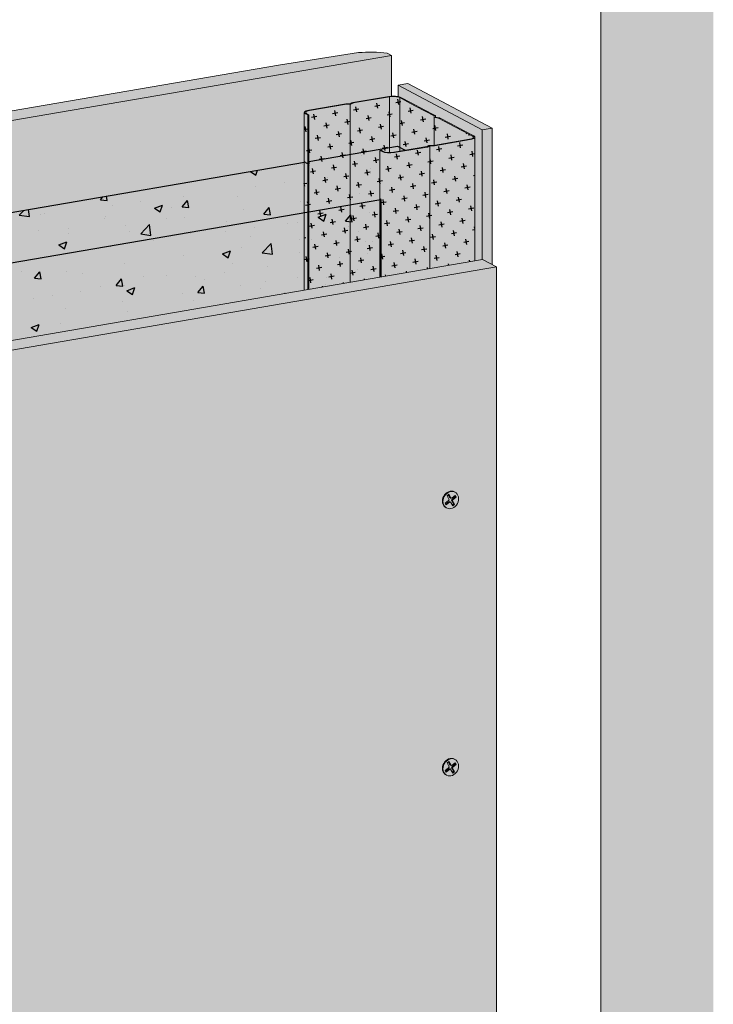
# Model space of a CAD drawing. Units: metres. Extents: x 1671 to 3110, y -1025 to 1243.
# Drawn here: x 2644 to 2953, y 271 to 711 of the extents above; entities that cross this region are included whole.
import ezdxf

# ---------------------------------------------------------------- set-up
doc = ezdxf.new("R2010")
doc.units = ezdxf.units.M
for name, color, linetype in [('Rigips Befestigungen', 8, 'Continuous'), ('Rigips Dämmung', 3, 'Continuous'), ('Rigips Profile 2', 5, 'Continuous'), ('Rigips Schraffur 4', 8, 'Continuous')]:
    doc.layers.add(name, color=color, linetype=linetype)
for name, color, linetype, true_color in [('Rigips Schr Die Blaue FH', 7, 'Continuous', 0xa7d1e2), ('Rigips Schr Dämmung FH', 7, 'Continuous', 0xeddf9e), ('Rigips Schr Profile PS', 7, 'Continuous', 0xd5e5ec), ('Rigips Schr RB FH', 7, 'Continuous', 0xdedede)]:
    doc.layers.add(name, color=color, linetype=linetype, true_color=true_color)
pattern_1 = [(10, (-1475.0436, -1e-14), (3.8631475, 5.5171464), [2.38125, -7.14375]), (100, (-1473.6643, -0.966), (-5.5171464, 3.8631475), [2.38125, -7.14375])]

msp = doc.modelspace()

# ---------------------------------------------------------------- hatches: boundary and pattern name
at = {"layer": 'Rigips Dämmung'}
h = msp.add_hatch(dxfattribs=at)
h.set_pattern_fill('AR-CONC', color=256, scale=0.2)
edge = h.paths.add_edge_path()
edge.add_ellipse((2804.91, 630.33), major_axis=(0.3, 0), ratio=0.301211, start_angle=299.6104, end_angle=360)
edge.add_ellipse((2804.91, 630.33), major_axis=(0.3, 0), ratio=0.301211, start_angle=360, end_angle=389.6104)
edge.add_line((2805.17, 630.38), (2804.64, 630.66))
edge.add_ellipse((2804.9, 630.71), major_axis=(-0.3, 0), ratio=0.301211, start_angle=313.3828, end_angle=389.6104, ccw=False)
edge.add_line((2804.69, 630.77), (2804.69, 652.23))
edge.add_line((2804.69, 652.23), (2805.21, 652.32))
edge.add_line((2805.21, 652.32), (2806.2, 651.8))
edge.add_ellipse((2809.16, 652.31), major_axis=(-3.4, 0), ratio=0.301211, start_angle=29.6439, end_angle=119.6575)
edge.add_line((2810.84, 651.42), (2815.98, 652.3))
edge.add_line((2815.98, 652.3), (2812.58, 654.09))
edge.add_line((2812.58, 654.09), (2773, 647.31))
edge.add_line((2773, 647.31), (2773, 646.85))
edge.add_line((2773, 646.85), (2773.31, 646.68))
edge.add_ellipse((2772.93, 646.7), major_axis=(0.3, 0), ratio=0.301211, start_angle=299.6507, end_angle=330.3493, ccw=False)
edge.add_ellipse((2772.42, 646.61), major_axis=(0.3, 0), ratio=0.301211, start_angle=209.6507, end_angle=281.2359, ccw=False)
edge.add_line((2772.22, 646.54), (2771.46, 646.94))
edge.add_ellipse((2771.2, 646.89), major_axis=(0.3, 0), ratio=0.301211, start_angle=29.6507, end_angle=119.6242)
edge.add_line((2771.05, 646.97), (2593.7, 616.59))
edge.add_line((2593.7, 616.59), (2595.8, 615.48))
edge.add_ellipse((2591.98, 615.07), major_axis=(-4, 0), ratio=0.301211, start_angle=180, end_angle=209.6507, ccw=False)
edge.add_ellipse((2591.98, 615.07), major_axis=(-4, 0), ratio=0.301211, start_angle=119.6507, end_angle=180, ccw=False)
edge.add_line((2595.98, 614.9), (2595.98, 594.46))
edge.add_line((2595.98, 594.46), (2805.06, 630.25))
h.paths.add_polyline_path([(2805.21, 630.28), (2595.98, 594.46), (2595.98, 559.91), (2805.21, 595.79)])
at = {"layer": 'Rigips Schr Die Blaue FH'}
h = msp.add_hatch(color=256, dxfattribs=at)
h.dxf.hatch_style = 1
edge = h.paths.add_edge_path()
edge.add_line((2856.69, 600.28), (2628.56, 561.16))
edge.add_line((2628.56, 561.16), (2593.73, 555.74))
edge.add_ellipse((2588.25, 561.18), major_axis=(-18.9, 0), ratio=0.301211, start_angle=67.1269, end_angle=106.8697, ccw=False)
edge.add_line((2580.9, 555.94), (2580.9, 55.32))
edge.add_ellipse((2588.25, 60.57), major_axis=(-18.9, 0), ratio=0.301211, start_angle=67.1269, end_angle=86.7693)
edge.add_ellipse((2588.25, 60.57), major_axis=(-18.9, 0), ratio=0.301211, start_angle=86.7693, end_angle=106.8697)
edge.add_line((2593.73, 55.12), (2628.56, 60.55))
edge.add_line((2628.56, 60.55), (2856.69, 99.66))
edge.add_line((2856.69, 99.66), (2856.69, 600.28))
edge = h.paths.add_edge_path()
edge.add_ellipse((2562.18, 556.71), major_axis=(18.9, 0), ratio=0.301211, start_angle=312.4316, end_angle=352.1745, ccw=False)
edge.add_line((2574.93, 552.51), (2541.65, 546.26))
edge.add_line((2541.65, 546.26), (2166.03, 481.86))
edge.add_line((2166.03, 481.86), (2085.4, 379.56))
edge.add_line((2085.4, 379.56), (2050.57, 336.77))
edge.add_ellipse((2045.09, 346.2), major_axis=(17.16, 20.35), ratio=0.389809, start_angle=222.314, end_angle=262.0569, ccw=False)
edge.add_line((2037.74, 326.65), (2037.74, -37.81))
edge.add_ellipse((2045.09, -32.57), major_axis=(18.9, 0), ratio=0.301211, start_angle=247.1269, end_angle=266.7693)
edge.add_ellipse((2045.09, -32.57), major_axis=(18.9, 0), ratio=0.301211, start_angle=266.7693, end_angle=286.8697)
edge.add_line((2050.57, -38.01), (2085.4, -32.59))
edge.add_line((2085.4, -32.59), (2541.65, 45.65))
edge.add_line((2541.65, 45.65), (2574.93, 51.89))
edge.add_ellipse((2562.18, 56.1), major_axis=(18.9, 0), ratio=0.301211, start_angle=312.4316, end_angle=332.5321)
edge.add_ellipse((2562.18, 56.1), major_axis=(18.9, 0), ratio=0.301211, start_angle=332.5321, end_angle=352.1745)
edge.add_line((2580.9, 55.32), (2580.9, 555.94))
edge = h.paths.add_edge_path()
edge.add_ellipse((2019.02, 313.13), major_axis=(17.16, 20.35), ratio=0.389809, start_angle=287.6188, end_angle=327.3617, ccw=False)
edge.add_line((2031.77, 312.91), (1998.49, 269.3))
edge.add_line((1998.49, 269.3), (1944.67, 201.02))
edge.add_line((1944.67, 201.02), (1944.67, -56.72))
edge.add_line((1944.67, -56.72), (1998.49, -47.49))
edge.add_line((1998.49, -47.49), (2031.77, -41.24))
edge.add_ellipse((2019.02, -37.04), major_axis=(18.9, 0), ratio=0.301211, start_angle=312.4316, end_angle=332.5321)
edge.add_ellipse((2019.02, -37.04), major_axis=(18.9, 0), ratio=0.301211, start_angle=332.5321, end_angle=352.1745)
edge.add_line((2037.74, -37.81), (2037.74, 326.65))
edge = h.paths.add_edge_path()
edge.add_line((1938.49, 204.29), (1976.73, 252.81))
edge.add_line((1976.73, 252.81), (1976.73, 398.99))
edge.add_ellipse((1980.73, 398.55), major_axis=(-4, 0), ratio=0.301211, start_angle=299.6507, end_angle=360, ccw=False)
edge.add_line((1978.75, 399.59), (1995.46, 402.46))
edge.add_line((1995.46, 402.46), (1997.21, 402.45))
edge.add_ellipse((1997.18, 402.48), major_axis=(-0.1, 0), ratio=0.301211, start_angle=103.1421, end_angle=136.1592)
edge.add_line((1997.25, 402.45), (1998.12, 402.91))
edge.add_line((1998.12, 402.91), (2015.66, 405.92))
edge.add_ellipse((2016.36, 404.65), major_axis=(-4, 0), ratio=0.301211, start_angle=209.6507, end_angle=299.6507, ccw=False)
edge.add_line((2019.32, 405.62), (2019.32, 405.53))
edge.add_line((2019.32, 405.53), (2024.4, 402.84))
edge.add_line((2024.4, 402.84), (2030.58, 399.57))
edge.add_line((2030.58, 399.57), (2035.14, 397.16))
edge.add_ellipse((2034.27, 397.01), major_axis=(-1, 0), ratio=0.301211, start_angle=181.9678, end_angle=209.6507, ccw=False)
edge.add_line((2036.31, 396.31), (2036.97, 396.19))
edge.add_line((2036.97, 396.19), (2041.6, 393.74))
edge.add_line((2041.6, 393.74), (2047.79, 390.46))
edge.add_line((2047.79, 390.46), (2053.01, 387.7))
edge.add_ellipse((2048.82, 387.48), major_axis=(-4, 0), ratio=0.301211, start_angle=119.6507, end_angle=180)
edge.add_line((2052.82, 387.48), (2052.82, 349.34))
edge.add_line((2052.82, 349.34), (2159.85, 485.13))
edge.add_line((2159.85, 485.13), (2248.31, 500.3))
edge.add_line((2248.31, 500.3), (2248.31, 580.01))
edge.add_ellipse((2252.31, 579.56), major_axis=(-4, 0), ratio=0.301211, start_angle=299.6507, end_angle=360, ccw=False)
edge.add_line((2250.33, 580.61), (2265.91, 583.28))
edge.add_line((2265.91, 583.28), (2265.91, 601.35))
edge.add_line((2265.91, 601.35), (2080.4, 569.54))
edge.add_line((2080.4, 569.54), (1797.11, 196.86))
edge.add_line((1797.11, 196.86), (1797.11, -48.31))
edge.add_line((1797.11, -48.31), (1816.19, -45.04))
edge.add_ellipse((1817.61, -43.13), major_axis=(-0.68, 3.94), ratio=0.471735, start_angle=70.0251, end_angle=114.2293, ccw=False)
edge.add_line((1815.41, -42.33), (1815.63, -42.29))
edge.add_line((1815.63, -42.29), (1815.63, -7.75))
edge.add_line((1815.63, -7.75), (1938.49, 13.31))
edge.add_line((1938.49, 13.31), (1938.49, 204.29))
edge = h.paths.add_edge_path()
edge.add_ellipse((2523.89, 626.13), major_axis=(-4, 0), ratio=0.301211, start_angle=299.6507, end_angle=360, ccw=False)
edge.add_line((2521.92, 627.18), (2538.62, 630.04))
edge.add_line((2538.62, 630.04), (2540.37, 630.03))
edge.add_ellipse((2540.34, 630.06), major_axis=(-0.1, 0), ratio=0.301211, start_angle=103.1421, end_angle=136.1592)
edge.add_line((2540.42, 630.04), (2541.28, 630.5))
edge.add_line((2541.28, 630.5), (2558.82, 633.5))
edge.add_ellipse((2559.53, 632.24), major_axis=(-4, 0), ratio=0.301211, start_angle=209.6507, end_angle=299.6507, ccw=False)
edge.add_line((2562.28, 633.22), (2567.56, 630.42))
edge.add_line((2567.56, 630.42), (2573.74, 627.15))
edge.add_line((2573.74, 627.15), (2578.3, 624.74))
edge.add_ellipse((2577.43, 624.59), major_axis=(-1, 0), ratio=0.301211, start_angle=181.9678, end_angle=209.6507, ccw=False)
edge.add_line((2579.47, 623.9), (2580.13, 623.77))
edge.add_line((2580.13, 623.77), (2584.76, 621.32))
edge.add_line((2584.76, 621.32), (2590.95, 618.05))
edge.add_line((2590.95, 618.05), (2596.17, 615.28))
edge.add_ellipse((2591.98, 615.07), major_axis=(-4, 0), ratio=0.301211, start_angle=119.6507, end_angle=180)
edge.add_line((2595.98, 615.07), (2595.98, 559.91))
edge.add_line((2595.98, 559.91), (2770.96, 589.91))
edge.add_line((2770.96, 589.91), (2770.96, 669.62))
edge.add_ellipse((2774.96, 669.18), major_axis=(-4, 0), ratio=0.301211, start_angle=299.6507, end_angle=360, ccw=False)
edge.add_line((2772.99, 670.23), (2789.69, 673.09))
edge.add_line((2789.69, 673.09), (2791.44, 673.08))
edge.add_ellipse((2791.41, 673.11), major_axis=(-0.1, 0), ratio=0.301211, start_angle=103.1421, end_angle=136.1592)
edge.add_line((2791.49, 673.09), (2792.35, 673.55))
edge.add_line((2792.35, 673.55), (2809.94, 676.56))
edge.add_line((2809.94, 676.56), (2809.94, 694.63))
edge.add_line((2809.94, 694.63), (2266.78, 601.49))
edge.add_line((2266.78, 601.49), (2266.78, 583.48))
edge.add_line((2266.78, 583.48), (2268.79, 583.46))
edge.add_ellipse((2268.76, 583.49), major_axis=(-0.1, 0), ratio=0.301211, start_angle=103.1421, end_angle=136.1592)
edge.add_line((2268.84, 583.47), (2269.7, 583.93))
edge.add_line((2269.7, 583.93), (2287.24, 586.94))
edge.add_ellipse((2287.94, 585.67), major_axis=(-4, 0), ratio=0.301211, start_angle=209.6507, end_angle=299.6507, ccw=False)
edge.add_line((2290.9, 586.64), (2290.9, 586.54))
edge.add_line((2290.9, 586.54), (2295.98, 583.86))
edge.add_line((2295.98, 583.86), (2302.16, 580.59))
edge.add_line((2302.16, 580.59), (2306.72, 578.17))
edge.add_ellipse((2305.85, 578.03), major_axis=(-1, 0), ratio=0.301211, start_angle=181.9678, end_angle=209.6507, ccw=False)
edge.add_line((2307.89, 577.33), (2308.55, 577.2))
edge.add_line((2308.55, 577.2), (2313.18, 574.75))
edge.add_line((2313.18, 574.75), (2319.37, 571.48))
edge.add_line((2319.37, 571.48), (2324.59, 568.72))
edge.add_ellipse((2320.4, 568.5), major_axis=(-4, 0), ratio=0.301211, start_angle=119.6507, end_angle=180)
edge.add_line((2324.4, 568.5), (2324.4, 513.34))
edge.add_line((2324.4, 513.34), (2519.89, 546.86))
edge.add_line((2519.89, 546.86), (2519.89, 626.57))
at = {"layer": 'Rigips Schr Dämmung FH'}
h = msp.add_hatch(color=256, dxfattribs=at)
h.dxf.hatch_style = 1
edge = h.paths.add_edge_path()
edge.add_ellipse((2804.91, 630.33), major_axis=(0.3, 0), ratio=0.301211, start_angle=299.6104, end_angle=360)
edge.add_ellipse((2804.91, 630.33), major_axis=(0.3, 0), ratio=0.301211, start_angle=360, end_angle=389.6104)
edge.add_line((2805.17, 630.38), (2804.64, 630.66))
edge.add_ellipse((2804.9, 630.71), major_axis=(-0.3, 0), ratio=0.301211, start_angle=313.3828, end_angle=389.6104, ccw=False)
edge.add_line((2804.69, 630.77), (2804.69, 652.23))
edge.add_line((2804.69, 652.23), (2805.21, 652.32))
edge.add_line((2805.21, 652.32), (2806.2, 651.8))
edge.add_ellipse((2809.16, 652.31), major_axis=(-3.4, 0), ratio=0.301211, start_angle=29.6439, end_angle=119.6575)
edge.add_line((2810.84, 651.42), (2815.98, 652.3))
edge.add_line((2815.98, 652.3), (2812.58, 654.09))
edge.add_line((2812.58, 654.09), (2773, 647.31))
edge.add_line((2773, 647.31), (2773, 646.85))
edge.add_line((2773, 646.85), (2773.31, 646.68))
edge.add_ellipse((2772.93, 646.7), major_axis=(0.3, 0), ratio=0.301211, start_angle=299.6507, end_angle=330.3493, ccw=False)
edge.add_ellipse((2772.42, 646.61), major_axis=(0.3, 0), ratio=0.301211, start_angle=209.6507, end_angle=281.2359, ccw=False)
edge.add_line((2772.22, 646.54), (2771.46, 646.94))
edge.add_ellipse((2771.2, 646.89), major_axis=(0.3, 0), ratio=0.301211, start_angle=29.6507, end_angle=119.6242)
edge.add_line((2771.05, 646.97), (2593.7, 616.59))
edge.add_line((2593.7, 616.59), (2595.8, 615.48))
edge.add_ellipse((2591.98, 615.07), major_axis=(-4, 0), ratio=0.301211, start_angle=180, end_angle=209.6507, ccw=False)
edge.add_ellipse((2591.98, 615.07), major_axis=(-4, 0), ratio=0.301211, start_angle=119.6507, end_angle=180, ccw=False)
edge.add_line((2595.98, 614.9), (2595.98, 594.46))
edge.add_line((2595.98, 594.46), (2805.06, 630.25))
h.paths.add_polyline_path([(2805.21, 630.28), (2595.98, 594.46), (2595.98, 559.91), (2805.21, 595.79)])
at = {"layer": 'Rigips Schr Profile PS'}
h = msp.add_hatch(color=256, dxfattribs=at)
h.dxf.hatch_style = 1
edge = h.paths.add_edge_path()
edge.add_line((2826.96, 654.28), (2826.15, 653.85))
edge.add_ellipse((2825.37, 654.04), major_axis=(-1, 0), ratio=0.301211, start_angle=119.6507, end_angle=150.469, ccw=False)
edge.add_line((2825.86, 653.78), (2811.13, 651.26))
edge.add_ellipse((2809.16, 652.31), major_axis=(-4, 0), ratio=0.301211, start_angle=29.6507, end_angle=119.6507, ccw=False)
edge.add_line((2805.68, 651.71), (2804.69, 652.23))
edge.add_line((2804.69, 652.23), (2804.69, 595.7))
edge.add_line((2804.69, 595.7), (2826.96, 599.52))
edge.add_line((2826.96, 599.52), (2826.96, 654.28))
edge = h.paths.add_edge_path()
edge.add_ellipse((2843.05, 658.12), major_axis=(-4, 0), ratio=0.301211, start_angle=119.6507, end_angle=180, ccw=False)
edge.add_line((2845.03, 657.07), (2828.84, 654.29))
edge.add_ellipse((2828.5, 654.58), major_axis=(-1, 0), ratio=0.301211, start_angle=88.8324, end_angle=119.6507, ccw=False)
edge.add_line((2828.48, 654.28), (2827.01, 654.29))
edge.add_ellipse((2827.03, 654.26), major_axis=(-0.1, 0), ratio=0.301211, start_angle=283.1421, end_angle=316.1592)
edge.add_line((2826.96, 654.28), (2826.96, 599.52))
edge.add_line((2826.96, 599.52), (2847.05, 602.96))
edge.add_line((2847.05, 602.96), (2847.05, 658))
edge = h.paths.add_edge_path()
edge.add_line((2828.96, 667.15), (2828.9, 667.64))
edge.add_ellipse((2828.5, 667.64), major_axis=(-0.4, 0), ratio=0.301211, start_angle=181.9678, end_angle=209.6507)
edge.add_line((2828.85, 667.7), (2824.29, 670.11))
edge.add_line((2824.29, 670.11), (2818.11, 673.38))
edge.add_line((2818.11, 673.38), (2813.55, 675.8))
edge.add_line((2813.55, 675.8), (2813.55, 651.88))
edge.add_line((2813.55, 651.88), (2825.62, 653.95))
edge.add_ellipse((2825.42, 654.05), major_axis=(-0.4, 0), ratio=0.301211, start_angle=119.6507, end_angle=136.1594)
edge.add_line((2825.71, 653.97), (2826.58, 654.44))
edge.add_ellipse((2826.96, 654.3), major_axis=(-0.55, 0), ratio=0.301211, start_angle=268.8324, end_angle=330.469, ccw=False)
edge.add_line((2826.97, 654.47), (2828.54, 654.46))
edge.add_ellipse((2828.45, 654.57), major_axis=(-0.4, 0), ratio=0.301211, start_angle=103.142, end_angle=119.6506)
edge.add_line((2828.65, 654.47), (2828.96, 654.52))
edge.add_line((2828.96, 654.52), (2828.96, 667.15))
edge = h.paths.add_edge_path()
edge.add_ellipse((2810.6, 675.29), major_axis=(-3.4, 0), ratio=0.301211, start_angle=209.6507, end_angle=299.6575)
edge.add_line((2808.91, 676.18), (2808.91, 651.28))
edge.add_ellipse((2809.16, 652.31), major_axis=(-3.4, 0), ratio=0.301211, start_angle=85.9162, end_angle=119.6575)
edge.add_line((2810.84, 651.42), (2813.55, 651.88))
edge.add_line((2813.55, 651.88), (2813.55, 675.8))
edge = h.paths.add_edge_path()
edge.add_line((2808.91, 676.18), (2792.83, 673.42))
edge.add_ellipse((2793.03, 673.32), major_axis=(-0.4, 0), ratio=0.301211, start_angle=299.6507, end_angle=316.1594)
edge.add_line((2792.74, 673.4), (2791.86, 672.93))
edge.add_ellipse((2791.49, 673.07), major_axis=(-0.55, 0), ratio=0.301211, start_angle=88.8324, end_angle=150.469, ccw=False)
edge.add_line((2791.48, 672.9), (2791.48, 593.43))
edge.add_line((2791.48, 593.43), (2804.69, 595.7))
edge.add_line((2804.69, 595.7), (2804.69, 652.23))
edge.add_line((2804.69, 652.23), (2805.21, 652.32))
edge.add_line((2805.21, 652.32), (2806.2, 651.8))
edge.add_ellipse((2809.16, 652.31), major_axis=(-3.4, 0), ratio=0.301211, start_angle=29.6439, end_angle=85.9162)
edge.add_line((2808.91, 651.28), (2808.91, 676.18))
edge = h.paths.add_edge_path()
edge.add_line((2791.48, 672.9), (2789.91, 672.91))
edge.add_ellipse((2790, 672.8), major_axis=(-0.4, 0), ratio=0.301211, start_angle=283.142, end_angle=299.6506)
edge.add_line((2789.8, 672.9), (2773.28, 670.07))
edge.add_ellipse((2774.96, 669.18), major_axis=(-3.4, 0), ratio=0.301211, start_angle=299.6439, end_angle=389.6575)
edge.add_line((2772.01, 668.67), (2773, 668.15))
edge.add_line((2773, 668.15), (2773, 590.26))
edge.add_line((2773, 590.26), (2791.48, 593.43))
edge.add_line((2791.48, 593.43), (2791.48, 672.9))
edge = h.paths.add_edge_path()
edge.add_line((2772.48, 668.06), (2771.49, 668.58))
edge.add_ellipse((2774.96, 669.18), major_axis=(-4, 0), ratio=0.301211, start_angle=360, end_angle=389.6507, ccw=False)
edge.add_line((2770.96, 668.97), (2770.96, 589.91))
edge.add_line((2770.96, 589.91), (2772.48, 590.17))
edge.add_line((2772.48, 590.17), (2772.48, 668.06))
h = msp.add_hatch(color=256, dxfattribs=at)
h.dxf.hatch_style = 1
edge = h.paths.add_edge_path()
edge.add_line((2841.5, 661.01), (2835.31, 664.28))
edge.add_line((2835.31, 664.28), (2830.8, 666.67))
edge.add_ellipse((2830.46, 666.61), major_axis=(-0.4, 0), ratio=0.301211, start_angle=209.6507, end_angle=237.3336)
edge.add_line((2830.67, 666.71), (2829.28, 666.98))
edge.add_ellipse((2829.66, 667.15), major_axis=(-0.7, 0), ratio=0.301211, start_angle=1.9678, end_angle=57.3336, ccw=False)
edge.add_line((2828.96, 667.13), (2828.96, 654.52))
edge.add_line((2828.96, 654.52), (2844.73, 657.23))
edge.add_ellipse((2843.05, 658.12), major_axis=(-3.4, 0), ratio=0.301211, start_angle=119.6439, end_angle=209.6507)
edge.add_line((2846, 658.62), (2841.5, 661.01))
at = {"layer": 'Rigips Schr RB FH', "true_color": 0xf2f2f2}
h = msp.add_hatch(color=7, dxfattribs=at)
h.dxf.hatch_style = 1
h.paths.add_polyline_path([(2953.43, 1242.95), (2903.23, 1234.35), (2903.23, 75.03), (2953.43, 83.64)])
h.paths.add_polyline_path([(2953.43, 83.64), (2903.23, 75.03), (1671.16, -136.22), (1671.16, -186.72), (2953.43, 33.14)])
at = {"layer": 'Rigips Schr RB FH', "true_color": 0xbfbfbf}
h = msp.add_hatch(color=9, dxfattribs=at)
h.dxf.hatch_style = 1
h.paths.add_polyline_path([(1797.11, 196.86), (1790.93, 200.13), (1790.93, -45.04), (1797.11, -48.31)])
h.paths.add_polyline_path([(1790.93, 200.13), (1797.11, 196.86), (2080.4, 569.54), (2074.22, 572.81)])
edge = h.paths.add_edge_path()
edge.add_line((2265.91, 601.35), (2263.93, 602.39))
edge.add_ellipse((2256.58, 597.15), major_axis=(18.9, 0), ratio=0.301211, start_angle=67.1269, end_angle=106.8697)
edge.add_line((2251.1, 602.6), (2216.27, 597.17))
edge.add_line((2216.27, 597.17), (2074.22, 572.81))
edge.add_line((2074.22, 572.81), (2080.4, 569.54))
edge.add_line((2080.4, 569.54), (2265.91, 601.35))
edge = h.paths.add_edge_path()
edge.add_line((2809.94, 694.63), (2807.96, 695.67))
edge.add_ellipse((2800.61, 690.43), major_axis=(18.9, 0), ratio=0.301211, start_angle=67.1269, end_angle=106.8697)
edge.add_line((2795.13, 695.88), (2760.3, 690.45))
edge.add_line((2760.3, 690.45), (2304.05, 612.22))
edge.add_line((2304.05, 612.22), (2270.77, 605.97))
edge.add_ellipse((2283.52, 601.77), major_axis=(18.9, 0), ratio=0.301211, start_angle=132.4316, end_angle=172.1745)
edge.add_line((2264.8, 602.54), (2266.78, 601.49))
edge.add_line((2266.78, 601.49), (2809.94, 694.63))
h = msp.add_hatch(color=9, dxfattribs=at)
h.dxf.hatch_style = 1
h.paths.add_polyline_path([(1938.49, -53.44), (1944.67, -56.72), (1944.67, 201.02), (1938.49, 204.29)])
edge = h.paths.add_edge_path()
edge.add_line((1938.49, 204.29), (1944.67, 201.02))
edge.add_line((1944.67, 201.02), (1998.49, 269.3))
edge.add_line((1998.49, 269.3), (2031.77, 312.91))
edge.add_ellipse((2019.02, 313.13), major_axis=(17.16, 20.35), ratio=0.389809, start_angle=287.6188, end_angle=327.3617)
edge.add_line((2037.74, 326.65), (2035.76, 327.7))
edge.add_line((2035.76, 327.7), (1938.49, 204.29))
edge = h.paths.add_edge_path()
edge.add_line((2035.76, 327.7), (2037.74, 326.65))
edge.add_ellipse((2045.09, 346.2), major_axis=(17.16, 20.35), ratio=0.389809, start_angle=222.314, end_angle=262.0569)
edge.add_line((2050.57, 336.77), (2085.4, 379.56))
edge.add_line((2085.4, 379.56), (2166.03, 481.86))
edge.add_line((2166.03, 481.86), (2159.85, 485.13))
edge.add_line((2159.85, 485.13), (2035.76, 327.7))
edge = h.paths.add_edge_path()
edge.add_line((2159.85, 485.13), (2166.03, 481.86))
edge.add_line((2166.03, 481.86), (2541.65, 546.26))
edge.add_line((2541.65, 546.26), (2574.93, 552.51))
edge.add_ellipse((2562.18, 556.71), major_axis=(18.9, 0), ratio=0.301211, start_angle=312.4316, end_angle=352.1745)
edge.add_line((2580.9, 555.94), (2578.92, 556.99))
edge.add_line((2578.92, 556.99), (2159.85, 485.13))
edge = h.paths.add_edge_path()
edge.add_line((2578.92, 556.99), (2580.9, 555.94))
edge.add_ellipse((2588.25, 561.18), major_axis=(-18.9, 0), ratio=0.301211, start_angle=67.1269, end_angle=106.8697)
edge.add_line((2593.73, 555.74), (2628.56, 561.16))
edge.add_line((2628.56, 561.16), (2856.69, 600.28))
edge.add_line((2856.69, 600.28), (2850.5, 603.55))
edge.add_line((2850.5, 603.55), (2578.92, 556.99))
at = {"layer": 'Rigips Schraffur 4', "true_color": 0x8c8c8c}
h = msp.add_hatch(color=252, dxfattribs=at)
h.dxf.hatch_style = 1
h.paths.add_polyline_path([(2854.73, 662.18), (2850.38, 661.44), (2850.38, 603.53), (2850.5, 603.55), (2854.73, 601.32)])
edge = h.paths.add_edge_path()
edge.add_line((2850.38, 661.44), (2812.79, 681.33))
edge.add_line((2812.79, 681.33), (2812.79, 676.3))
edge.add_ellipse((2810.6, 675.29), major_axis=(-4, 0), ratio=0.301211, start_angle=209.6507, end_angle=236.8217, ccw=False)
edge.add_line((2814.07, 675.88), (2818.63, 673.47))
edge.add_line((2818.63, 673.47), (2824.81, 670.2))
edge.add_line((2824.81, 670.2), (2829.49, 667.73))
edge.add_line((2829.49, 667.73), (2829.56, 667.15))
edge.add_ellipse((2829.66, 667.15), major_axis=(-0.1, 0), ratio=0.301211, start_angle=1.9678, end_angle=57.3336)
edge.add_line((2829.6, 667.13), (2831.13, 666.83))
edge.add_ellipse((2830.46, 666.61), major_axis=(-1, 0), ratio=0.301211, start_angle=209.6507, end_angle=237.3336, ccw=False)
edge.add_line((2831.33, 666.76), (2835.83, 664.37))
edge.add_line((2835.83, 664.37), (2842.02, 661.1))
edge.add_line((2842.02, 661.1), (2846.53, 658.71))
edge.add_ellipse((2843.05, 658.12), major_axis=(-4, 0), ratio=0.301211, start_angle=180, end_angle=209.6507, ccw=False)
edge.add_line((2847.05, 658.12), (2847.05, 602.96))
edge.add_line((2847.05, 602.96), (2850.38, 603.53))
edge.add_line((2850.38, 603.53), (2850.38, 661.44))
h.paths.add_polyline_path([(2817.13, 682.08), (2812.79, 681.33), (2850.38, 661.44), (2854.73, 662.18)])
at = {"layer": 'Rigips Schraffur 4'}
h = msp.add_hatch(dxfattribs=at)
h.set_pattern_fill('CROSS', color=256, scale=0.75, angle=10)
h.set_pattern_definition(pattern_1)
edge = h.paths.add_edge_path()
edge.add_line((2826.96, 654.28), (2826.15, 653.85))
edge.add_ellipse((2825.37, 654.04), major_axis=(-1, 0), ratio=0.301211, start_angle=119.6507, end_angle=150.469, ccw=False)
edge.add_line((2825.86, 653.78), (2811.13, 651.26))
edge.add_ellipse((2809.16, 652.31), major_axis=(-4, 0), ratio=0.301211, start_angle=29.6507, end_angle=119.6507, ccw=False)
edge.add_line((2805.68, 651.71), (2804.69, 652.23))
edge.add_line((2804.69, 652.23), (2804.69, 595.7))
edge.add_line((2804.69, 595.7), (2826.96, 599.52))
edge.add_line((2826.96, 599.52), (2826.96, 654.28))
edge = h.paths.add_edge_path()
edge.add_ellipse((2843.05, 658.12), major_axis=(-4, 0), ratio=0.301211, start_angle=119.6507, end_angle=180, ccw=False)
edge.add_line((2845.03, 657.07), (2828.84, 654.29))
edge.add_ellipse((2828.5, 654.58), major_axis=(-1, 0), ratio=0.301211, start_angle=88.8324, end_angle=119.6507, ccw=False)
edge.add_line((2828.48, 654.28), (2827.01, 654.29))
edge.add_ellipse((2827.03, 654.26), major_axis=(-0.1, 0), ratio=0.301211, start_angle=283.1421, end_angle=316.1592)
edge.add_line((2826.96, 654.28), (2826.96, 599.52))
edge.add_line((2826.96, 599.52), (2847.05, 602.96))
edge.add_line((2847.05, 602.96), (2847.05, 658))
edge = h.paths.add_edge_path()
edge.add_line((2828.96, 667.15), (2828.9, 667.64))
edge.add_ellipse((2828.5, 667.64), major_axis=(-0.4, 0), ratio=0.301211, start_angle=181.9678, end_angle=209.6507)
edge.add_line((2828.85, 667.7), (2824.29, 670.11))
edge.add_line((2824.29, 670.11), (2818.11, 673.38))
edge.add_line((2818.11, 673.38), (2813.55, 675.8))
edge.add_line((2813.55, 675.8), (2813.55, 651.88))
edge.add_line((2813.55, 651.88), (2825.62, 653.95))
edge.add_ellipse((2825.42, 654.05), major_axis=(-0.4, 0), ratio=0.301211, start_angle=119.6507, end_angle=136.1594)
edge.add_line((2825.71, 653.97), (2826.58, 654.44))
edge.add_ellipse((2826.96, 654.3), major_axis=(-0.55, 0), ratio=0.301211, start_angle=268.8324, end_angle=330.469, ccw=False)
edge.add_line((2826.97, 654.47), (2828.54, 654.46))
edge.add_ellipse((2828.45, 654.57), major_axis=(-0.4, 0), ratio=0.301211, start_angle=103.142, end_angle=119.6506)
edge.add_line((2828.65, 654.47), (2828.96, 654.52))
edge.add_line((2828.96, 654.52), (2828.96, 667.15))
edge = h.paths.add_edge_path()
edge.add_ellipse((2810.6, 675.29), major_axis=(-3.4, 0), ratio=0.301211, start_angle=209.6507, end_angle=299.6575)
edge.add_line((2808.91, 676.18), (2808.91, 651.28))
edge.add_ellipse((2809.16, 652.31), major_axis=(-3.4, 0), ratio=0.301211, start_angle=85.9162, end_angle=119.6575)
edge.add_line((2810.84, 651.42), (2813.55, 651.88))
edge.add_line((2813.55, 651.88), (2813.55, 675.8))
edge = h.paths.add_edge_path()
edge.add_line((2808.91, 676.18), (2792.83, 673.42))
edge.add_ellipse((2793.03, 673.32), major_axis=(-0.4, 0), ratio=0.301211, start_angle=299.6507, end_angle=316.1594)
edge.add_line((2792.74, 673.4), (2791.86, 672.93))
edge.add_ellipse((2791.49, 673.07), major_axis=(-0.55, 0), ratio=0.301211, start_angle=88.8324, end_angle=150.469, ccw=False)
edge.add_line((2791.48, 672.9), (2791.48, 593.43))
edge.add_line((2791.48, 593.43), (2804.69, 595.7))
edge.add_line((2804.69, 595.7), (2804.69, 652.23))
edge.add_line((2804.69, 652.23), (2805.21, 652.32))
edge.add_line((2805.21, 652.32), (2806.2, 651.8))
edge.add_ellipse((2809.16, 652.31), major_axis=(-3.4, 0), ratio=0.301211, start_angle=29.6439, end_angle=85.9162)
edge.add_line((2808.91, 651.28), (2808.91, 676.18))
edge = h.paths.add_edge_path()
edge.add_line((2791.48, 672.9), (2789.91, 672.91))
edge.add_ellipse((2790, 672.8), major_axis=(-0.4, 0), ratio=0.301211, start_angle=283.142, end_angle=299.6506)
edge.add_line((2789.8, 672.9), (2773.28, 670.07))
edge.add_ellipse((2774.96, 669.18), major_axis=(-3.4, 0), ratio=0.301211, start_angle=299.6439, end_angle=389.6575)
edge.add_line((2772.01, 668.67), (2773, 668.15))
edge.add_line((2773, 668.15), (2773, 590.26))
edge.add_line((2773, 590.26), (2791.48, 593.43))
edge.add_line((2791.48, 593.43), (2791.48, 672.9))
edge = h.paths.add_edge_path()
edge.add_line((2772.48, 668.06), (2771.49, 668.58))
edge.add_ellipse((2774.96, 669.18), major_axis=(-4, 0), ratio=0.301211, start_angle=360, end_angle=389.6507, ccw=False)
edge.add_line((2770.96, 668.97), (2770.96, 589.91))
edge.add_line((2770.96, 589.91), (2772.48, 590.17))
edge.add_line((2772.48, 590.17), (2772.48, 668.06))
h = msp.add_hatch(dxfattribs=at)
h.set_pattern_fill('CROSS', color=256, scale=0.75, angle=10)
h.set_pattern_definition(pattern_1)
edge = h.paths.add_edge_path()
edge.add_line((2841.5, 661.01), (2835.31, 664.28))
edge.add_line((2835.31, 664.28), (2830.8, 666.67))
edge.add_ellipse((2830.46, 666.61), major_axis=(-0.4, 0), ratio=0.301211, start_angle=209.6507, end_angle=237.3336)
edge.add_line((2830.67, 666.71), (2829.28, 666.98))
edge.add_ellipse((2829.66, 667.15), major_axis=(-0.7, 0), ratio=0.301211, start_angle=1.9678, end_angle=57.3336, ccw=False)
edge.add_line((2828.96, 667.13), (2828.96, 654.52))
edge.add_line((2828.96, 654.52), (2844.73, 657.23))
edge.add_ellipse((2843.05, 658.12), major_axis=(-3.4, 0), ratio=0.301211, start_angle=119.6439, end_angle=209.6507)
edge.add_line((2846, 658.62), (2841.5, 661.01))

# ---------------------------------------------------------------- linework, layer by layer
at = {"color": 0, "linetype": 'Continuous', "lineweight": 0, "extrusion": (0, 0.953558, 0.301211)}
msp.add_line((2903.23, 75.03), (2903.23, 1234.35), dxfattribs=at)
at = {"linetype": 'Continuous', "lineweight": 0, "extrusion": (0, 0.953558, 0.301211)}
for p, q in [((2266.78, 601.49), (2809.94, 694.63)), ((2795.13, 695.88), (2760.3, 690.45)), ((2809.94, 694.63), (2807.96, 695.67)), ((2809.94, 676.48), (2809.94, 694.63)), ((2760.3, 690.45), (2304.05, 612.22)), ((2812.79, 681.33), (2817.13, 682.08)), ((2850.38, 661.44), (2812.79, 681.33)), ((2812.79, 676.3), (2812.79, 681.33)), ((2817.13, 682.08), (2854.73, 662.18)), ((2854.73, 662.18), (2850.38, 661.44)), ((2850.38, 661.44), (2850.38, 603.53)), ((2854.73, 662.18), (2854.73, 601.32)), ((2850.5, 603.55), (2578.92, 556.99)), ((2856.69, 600.28), (2850.5, 603.55)), ((2628.56, 561.16), (2856.69, 600.28)), ((2856.69, 99.66), (2856.69, 600.28))]:
    msp.add_line(p, q, dxfattribs=at)
at = {"linetype": 'Continuous', "lineweight": 0}
msp.add_ellipse((2800.61, 690.43), major_axis=(18.9, 0), ratio=0.301211, start_param=1.171585, end_param=1.865228, dxfattribs=at)
at = {"layer": 'Rigips Befestigungen', "linetype": 'Continuous', "lineweight": 0, "extrusion": (0, 0.953558, 0.301211)}
for p, q in [((2834.64, 498.27), (2835.4, 498.88)), ((2835.51, 496.77), (2834.64, 498.27)), ((2835.9, 497.45), (2835.18, 498.7)), ((2835.4, 498.88), (2836.28, 497.35)), ((2836.52, 497.18), (2836.2, 497.23)), ((2836.86, 497.27), (2838.31, 498.38)), ((2836.98, 496.77), (2838.31, 497.79)), ((2838.73, 497.62), (2837.32, 496.54)), ((2837.95, 499.99), (2838.2, 499.85)), ((2838.31, 497.79), (2838.08, 498.21)), ((2838.31, 498.38), (2838.73, 497.62)), ((2838.73, 497.62), (2838.31, 497.79)), ((2833.85, 494.88), (2835.35, 496.09)), ((2834.28, 494.13), (2833.85, 494.88)), ((2834.08, 494.48), (2835.45, 495.57)), ((2834.21, 492.91), (2834.45, 492.78)), ((2835.79, 495.34), (2834.28, 494.13)), ((2836.33, 495.34), (2836.1, 495.57)), ((2837.25, 493.76), (2836.38, 495.26)), ((2837.58, 494.54), (2836.77, 495.94)), ((2837.05, 494.11), (2837.58, 494.54)), ((2837.15, 495.85), (2838, 494.37)), ((2838, 494.37), (2837.25, 493.76)), ((2838, 494.37), (2837.58, 494.54)), ((2834.64, 379.08), (2835.4, 379.68)), ((2835.51, 377.57), (2834.64, 379.08)), ((2835.9, 378.25), (2835.18, 379.5)), ((2835.4, 379.68), (2836.28, 378.16)), ((2836.52, 377.98), (2836.2, 378.04)), ((2836.86, 378.08), (2838.31, 379.19)), ((2836.98, 377.58), (2838.31, 378.6)), ((2838.73, 378.42), (2837.32, 377.34)), ((2837.95, 380.79), (2838.2, 380.66)), ((2838.31, 378.6), (2838.08, 379.01)), ((2838.31, 379.19), (2838.73, 378.42)), ((2838.73, 378.42), (2838.31, 378.6)), ((2833.85, 375.68), (2835.35, 376.89)), ((2834.28, 374.93), (2833.85, 375.68)), ((2834.08, 375.28), (2835.45, 376.38)), ((2834.21, 373.72), (2834.45, 373.59)), ((2835.79, 376.14), (2834.28, 374.93)), ((2836.33, 376.14), (2836.1, 376.38)), ((2837.25, 374.57), (2836.38, 376.07)), ((2837.58, 375.35), (2836.77, 376.75)), ((2837.05, 374.92), (2837.58, 375.35)), ((2837.15, 376.65), (2838, 375.17)), ((2838, 375.17), (2837.25, 374.57)), ((2838, 375.17), (2837.58, 375.35))]:
    msp.add_line(p, q, dxfattribs=at)
at = {"layer": 'Rigips Befestigungen', "linetype": 'Continuous', "lineweight": 0}
for centre, major_axis, start_param, end_param in [((2836.08, 496.45), (-1.87, -3.54), 3.141593, 6.283185), ((2835.14, 496.46), (-0.234, -0.442), 1.091859, 2.662655), ((2836.36, 497.81), (0.283, 0.535), 2.662655, 3.405725), ((2836.65, 497.66), (-0.234, -0.442), 5.804248, 7.348943), ((2837.23, 496.31), (0.283, 0.535), 1.065758, 2.662655), ((2837.52, 496.15), (-0.234, -0.442), 4.20735, 5.804248), ((2835.71, 495.12), (0.283, 0.535), 6.019053, 7.375044), ((2836.01, 494.96), (-0.234, -0.442), 2.662655, 4.233451), ((2836.08, 377.25), (-1.87, -3.54), 3.141593, 6.283185), ((2836.36, 378.62), (0.283, 0.535), 2.662655, 3.405725), ((2836.65, 378.46), (-0.234, -0.442), 5.804248, 7.348943), ((2835.14, 377.27), (-0.234, -0.442), 1.091859, 2.662655), ((2835.71, 375.92), (0.283, 0.535), 6.019053, 7.375044), ((2836.01, 375.77), (-0.234, -0.442), 2.662655, 4.233451), ((2837.23, 377.11), (0.283, 0.535), 1.065758, 2.662655), ((2837.52, 376.96), (-0.234, -0.442), 4.20735, 5.804248)]:
    msp.add_ellipse(centre, major_axis=major_axis, ratio=0.828697, start_param=start_param, end_param=end_param, dxfattribs=at)
for centre in [(2836.32, 496.32), (2836.32, 377.12)]:
    msp.add_ellipse(centre, major_axis=(1.87, 3.54), ratio=0.828697, dxfattribs=at)
at = {"layer": 'Rigips Dämmung', "extrusion": (0, 0.953558, 0.301211)}
for p, q in [((2773, 647.31), (2812.58, 654.09)), ((2812.58, 654.09), (2815.98, 652.3)), ((2593.7, 616.59), (2771.05, 646.97)), ((2771.46, 646.94), (2772.16, 646.57)), ((2772.57, 646.54), (2773.07, 646.62)), ((2773.19, 646.75), (2773, 646.85)), ((2773.19, 646.66), (2773.19, 646.75)), ((2805.06, 630.25), (2595.98, 594.46)), ((2804.64, 630.66), (2805.17, 630.38)), ((2805.21, 595.79), (2805.21, 630.33))]:
    msp.add_line(p, q, dxfattribs=at)
at = {"layer": 'Rigips Dämmung'}
for centre, major_axis, start_param, end_param in [((2771.2, 646.89), (0.3, 0), 0.517502, 2.087836), ((2772.42, 646.61), (0.3, 0), 3.659095, 5.229891), ((2772.93, 646.7), (0.3, 0), 5.229891, 6.800687), ((2804.9, 630.71), (-0.3, 0), 5.469562, 6.799984), ((2804.91, 630.33), (0.3, 0), 5.229187, 6.799984)]:
    msp.add_ellipse(centre, major_axis=major_axis, ratio=0.301211, start_param=start_param, end_param=end_param, dxfattribs=at)
at = {"layer": 'Rigips Profile 2', "linetype": 'Continuous', "lineweight": 0, "extrusion": (0, 0.953558, 0.301211)}
for p, q in [((2792.59, 673.59), (2808.62, 676.34)), ((2772.99, 670.23), (2789.45, 673.05)), ((2789.8, 672.9), (2773.28, 670.07)), ((2791.48, 672.9), (2789.91, 672.91)), ((2789.96, 673.09), (2791.44, 673.08)), ((2791.48, 593.43), (2791.48, 672.9)), ((2791.49, 673.09), (2792.21, 673.47)), ((2792.74, 673.4), (2791.97, 672.99)), ((2808.91, 676.18), (2792.83, 673.42)), ((2808.91, 651.28), (2808.91, 676.18)), ((2813.55, 651.88), (2813.55, 675.8)), ((2818.11, 673.38), (2813.55, 675.8)), ((2814.07, 675.88), (2818.63, 673.47)), ((2818.11, 673.38), (2824.29, 670.11)), ((2818.63, 673.47), (2824.81, 670.2)), ((2770.96, 589.91), (2770.96, 669.18)), ((2772.48, 668.06), (2771.49, 668.58)), ((2772.01, 668.67), (2773, 668.15)), ((2773, 668.15), (2772.48, 668.06)), ((2772.48, 590.17), (2772.48, 668.06)), ((2773, 590.26), (2773, 668.15)), ((2828.85, 667.7), (2824.29, 670.11)), ((2824.81, 670.2), (2829.37, 667.79)), ((2828.96, 667.15), (2828.9, 667.64)), ((2829.5, 667.65), (2829.56, 667.15)), ((2828.96, 654.52), (2828.96, 667.15)), ((2830.67, 666.71), (2829.28, 666.98)), ((2829.6, 667.13), (2831, 666.86)), ((2835.31, 664.28), (2830.8, 666.67)), ((2831.33, 666.76), (2835.83, 664.37)), ((2835.31, 664.28), (2841.5, 661.01)), ((2835.83, 664.37), (2842.02, 661.1)), ((2846, 658.62), (2841.5, 661.01)), ((2842.02, 661.1), (2846.53, 658.71)), ((2825.71, 653.97), (2826.48, 654.38)), ((2826.97, 654.47), (2828.54, 654.46)), ((2828.65, 654.47), (2844.73, 657.23)), ((2845.03, 657.07), (2829, 654.32)), ((2847.05, 602.96), (2847.05, 658.12)), ((2804.69, 652.23), (2805.21, 652.32)), ((2804.69, 595.7), (2804.69, 652.23)), ((2805.68, 651.71), (2804.69, 652.23)), ((2805.21, 652.32), (2806.2, 651.8)), ((2810.84, 651.42), (2825.62, 653.95)), ((2825.86, 653.78), (2811.13, 651.26)), ((2826.96, 654.28), (2826.24, 653.9)), ((2826.96, 599.52), (2826.96, 654.28)), ((2828.48, 654.28), (2827.01, 654.29))]:
    msp.add_line(p, q, dxfattribs=at)
at = {"layer": 'Rigips Profile 2', "linetype": 'Continuous', "lineweight": 0}
for centre, major_axis, start_param, end_param in [((2810.6, 675.29), (-4, 0), 3.659095, 5.229891), ((2810.6, 675.29), (-3.4, 0), 3.659095, 5.230009), ((2789.94, 672.79), (-1, 0), 4.69201, 5.229891), ((2790, 672.8), (-0.4, 0), 4.94176, 5.229889), ((2791.41, 673.11), (-0.1, 0), 1.800169, 2.376427), ((2791.49, 673.07), (-0.55, 0), 1.550417, 2.626179), ((2793.08, 673.33), (-1, 0), 5.229891, 5.767772), ((2793.03, 673.32), (-0.4, 0), 5.229892, 5.518022), ((2774.96, 669.18), (-4, 0), 5.229891, 6.800687), ((2774.96, 669.18), (-3.4, 0), 5.229772, 6.800806), ((2828.5, 667.64), (-0.4, 0), 3.175937, 3.659095), ((2828.5, 667.64), (-1, 0), 3.175937, 3.659095), ((2829.66, 667.15), (-0.7, 0), 0.034344, 1.00066), ((2829.66, 667.15), (-0.1, 0), 0.034344, 1.00066), ((2830.46, 666.61), (-0.4, 0), 3.659095, 4.142252), ((2830.46, 666.61), (-1, 0), 3.659095, 4.142252), ((2843.05, 658.12), (-4, 0), 2.088298, 3.659095), ((2826.96, 654.3), (-0.55, 0), 4.69201, 5.767772), ((2828.5, 654.58), (-1, 0), 1.550417, 2.088298), ((2828.45, 654.57), (-0.4, 0), 1.800168, 2.088296), ((2843.05, 658.12), (-3.4, 0), 2.08818, 3.659095), ((2809.16, 652.31), (-4, 0), 0.517502, 2.088298), ((2809.16, 652.31), (-3.4, 0), 0.517383, 2.088417), ((2825.42, 654.05), (-0.4, 0), 2.088299, 2.376429), ((2825.37, 654.04), (-1, 0), 2.088298, 2.626179), ((2827.03, 654.26), (-0.1, 0), 4.941761, 5.518019)]:
    msp.add_ellipse(centre, major_axis=major_axis, ratio=0.301211, start_param=start_param, end_param=end_param, dxfattribs=at)

doc.saveas('drawing.dxf')
